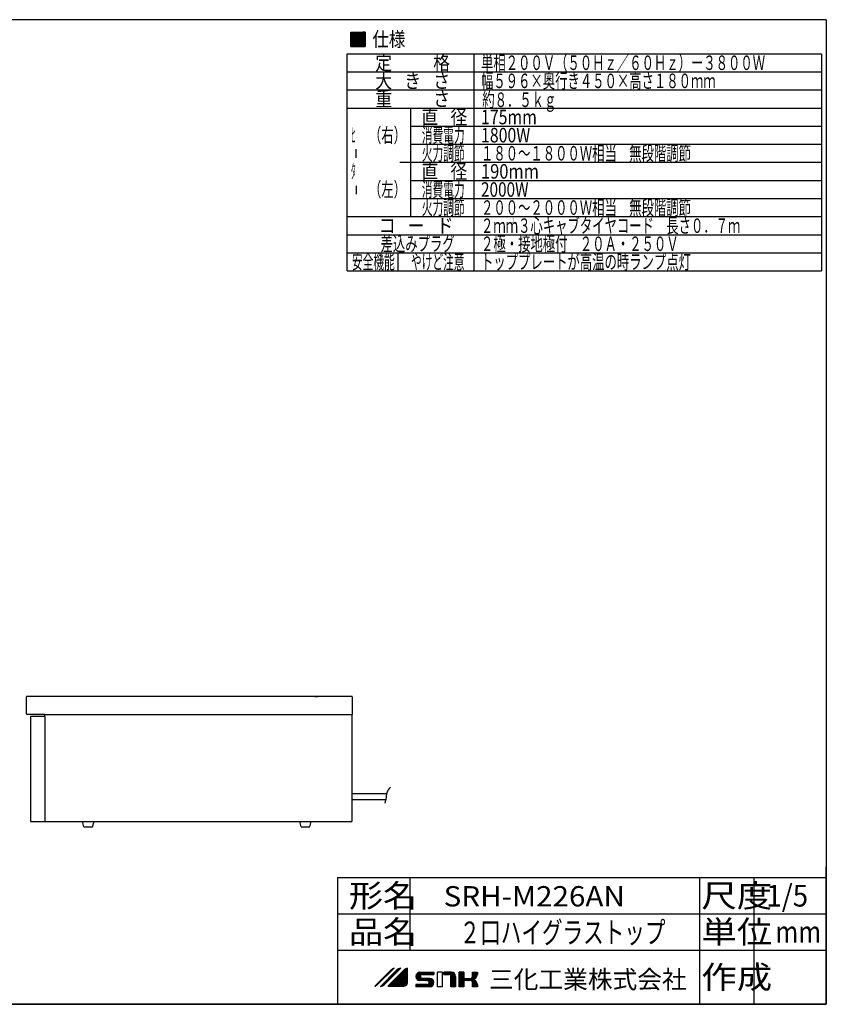
# Model space of a CAD drawing. Extents: x -933 to 1042, y -718 to 642.
# Drawn here: x -72 to 1042, y -718 to 642 of the extents above; entities that cross this region are included whole.
import ezdxf

# ---------------------------------------------------------------- set-up
doc = ezdxf.new("R2010")
doc.units = 0
doc.header["$LTSCALE"] = 32.916667
doc.header["$MEASUREMENT"] = 0
for name, color, linetype in [('001', 7, 'CONTINUOUS'), ('002', 7, 'CONTINUOUS'), ('017', 7, 'CONTINUOUS'), ('042', 7, 'CONTINUOUS'), ('050', 7, 'CONTINUOUS'), ('255', 7, 'CONTINUOUS')]:
    doc.layers.add(name, color=color, linetype=linetype)
doc.styles.get("Standard").update_dxf_attribs({"font": 'TXT', "bigfont": 'BIGFONT'})

msp = doc.modelspace()

# ---------------------------------------------------------------- linework, layer by layer
at = {"layer": '001', "color": 0}
msp.add_line((386.774414, -435.099252), (433.771301, -435.099252), dxfattribs=at)
at = {"layer": '002', "color": 0}
msp.add_line((386.774414, -427.099252), (434.660736, -427.099252), dxfattribs=at)
at = {"layer": '017', "color": 0}
for p, q in [((-62.425586, -317.065532), (-62.425586, -293.665532)), ((386.774414, -292.865532), (-61.625586, -292.865532)), ((335.874414, -292.865532), (340.074414, -292.865532)), ((387.574414, -293.665532), (387.574414, -317.865532)), ((-37.025586, -317.865532), (-61.625586, -317.865532)), ((-37.025586, -320.865532), (-37.025586, -317.865532)), ((-37.025586, -317.865532), (387.574414, -317.865532)), ((-37.025586, -320.865532), (-37.025586, -427.865532)), ((386.774414, -317.865532), (386.774414, -465.865532)), ((438.593274, -420.184966), (437.016235, -422.099252)), ((440.417877, -418.441711), (438.593274, -420.184966)), ((433.771301, -435.099252), (433.16391, -437.831002)), ((434.139404, -432.727815), (433.771301, -435.099252)), ((434.45541, -430.340269), (434.139404, -432.727815)), ((434.845215, -427.944305), (434.45541, -430.340269)), ((435.334084, -425.890962), (434.845215, -427.944305)), ((436.036135, -423.916228), (435.334084, -425.890962)), ((437.016235, -422.099252), (436.036135, -423.916228)), ((433.16391, -437.831002), (432.436188, -440.546661)), ((16.974414, -472.865532), (14.974414, -465.865532)), ((16.974414, -472.865532), (28.974414, -472.865532)), ((28.974414, -472.865532), (30.974414, -465.865532)), ((316.974414, -472.865532), (314.974414, -465.865532)), ((316.974414, -472.865532), (328.974414, -472.865532)), ((328.974414, -472.865532), (330.974414, -465.865532))]:
    msp.add_line(p, q, dxfattribs=at)
for centre, start, end in [((-61.625586, -293.665532), 90, 180), ((386.774414, -293.665532), 0, 90), ((-61.625586, -317.065532), 180, 270)]:
    msp.add_arc(centre, 0.8, start, end, dxfattribs=at)
at = {"layer": '042', "color": 0}
for p, q in [((385.340027, 604.821491), (385.340027, 624.821491)), ((385.340027, 624.821491), (405.340027, 624.821491)), ((385.340027, 604.83399), (405.327528, 624.821491)), ((385.340027, 604.975412), (405.186106, 624.821491)), ((385.340027, 605.116833), (405.044685, 624.821491)), ((385.340027, 605.258254), (404.903264, 624.821491)), ((385.340027, 605.399676), (404.761842, 624.821491)), ((385.340027, 605.541097), (404.620421, 624.821491)), ((385.340027, 605.682518), (404.479, 624.821491)), ((385.340027, 605.82394), (404.337578, 624.821491)), ((385.340027, 605.965361), (404.196157, 624.821491)), ((385.340027, 606.106782), (404.054736, 624.821491)), ((385.340027, 606.248204), (403.913314, 624.821491)), ((385.340027, 606.389625), (403.771893, 624.821491)), ((385.340027, 606.531047), (403.630472, 624.821491)), ((385.340027, 606.672468), (403.48905, 624.821491)), ((385.340027, 606.813889), (403.347629, 624.821491)), ((385.340027, 606.955311), (403.206207, 624.821491)), ((385.340027, 607.096732), (403.064786, 624.821491)), ((385.340027, 607.238153), (402.923365, 624.821491)), ((385.340027, 607.379575), (402.781943, 624.821491)), ((385.340027, 607.520996), (402.640522, 624.821491)), ((385.340027, 607.662417), (402.499101, 624.821491)), ((385.340027, 607.803839), (402.357679, 624.821491)), ((385.340027, 607.94526), (402.216258, 624.821491)), ((385.340027, 608.086681), (402.074837, 624.821491)), ((385.340027, 608.228103), (401.933415, 624.821491)), ((385.340027, 608.369524), (401.791994, 624.821491)), ((385.340027, 608.510946), (401.650573, 624.821491)), ((385.340027, 608.652367), (401.509151, 624.821491)), ((385.340027, 608.793788), (401.36773, 624.821491)), ((385.340027, 608.93521), (401.226308, 624.821491)), ((385.340027, 609.076631), (401.084887, 624.821491)), ((385.340027, 609.218052), (400.943466, 624.821491)), ((385.340027, 609.359474), (400.802044, 624.821491)), ((385.340027, 609.500895), (400.660623, 624.821491)), ((385.340027, 609.642316), (400.519202, 624.821491)), ((385.340027, 609.783738), (400.37778, 624.821491)), ((385.340027, 609.925159), (400.236359, 624.821491)), ((385.340027, 610.06658), (400.094938, 624.821491)), ((385.340027, 610.208002), (399.953516, 624.821491)), ((385.340027, 610.349423), (399.812095, 624.821491)), ((385.340027, 610.490845), (399.670674, 624.821491)), ((385.340027, 610.632266), (399.529252, 624.821491)), ((385.340027, 610.773687), (399.387831, 624.821491)), ((385.340027, 610.915109), (399.24641, 624.821491)), ((385.340027, 611.05653), (399.104988, 624.821491)), ((385.340027, 611.197951), (398.963567, 624.821491)), ((385.340027, 611.339373), (398.822145, 624.821491)), ((385.340027, 611.480794), (398.680724, 624.821491)), ((385.340027, 611.622215), (398.539303, 624.821491)), ((385.340027, 611.763637), (398.397881, 624.821491)), ((385.340027, 611.905058), (398.25646, 624.821491)), ((385.340027, 612.046479), (398.115039, 624.821491)), ((385.340027, 612.187901), (397.973617, 624.821491)), ((385.340027, 612.329322), (397.832196, 624.821491)), ((385.340027, 612.470744), (397.690775, 624.821491)), ((385.340027, 612.612165), (397.549353, 624.821491)), ((385.340027, 612.753586), (397.407932, 624.821491)), ((385.340027, 612.895008), (397.266511, 624.821491)), ((385.340027, 613.036429), (397.125089, 624.821491)), ((385.340027, 613.17785), (396.983668, 624.821491)), ((385.340027, 613.319272), (396.842246, 624.821491)), ((385.340027, 613.460693), (396.700825, 624.821491)), ((385.340027, 613.602114), (396.559404, 624.821491)), ((385.340027, 613.743536), (396.417982, 624.821491)), ((385.340027, 613.884957), (396.276561, 624.821491)), ((385.340027, 614.026378), (396.13514, 624.821491)), ((385.340027, 614.1678), (395.993718, 624.821491)), ((385.340027, 614.309221), (395.852297, 624.821491)), ((385.340027, 614.450642), (395.710876, 624.821491)), ((385.340027, 614.592064), (395.569454, 624.821491)), ((385.340027, 614.733485), (395.428033, 624.821491)), ((385.340027, 614.874907), (395.286612, 624.821491)), ((385.340027, 615.016328), (395.14519, 624.821491)), ((385.340027, 615.157749), (395.003769, 624.821491)), ((385.340027, 615.299171), (394.862347, 624.821491)), ((385.340027, 615.440592), (394.720926, 624.821491)), ((385.340027, 615.582013), (394.579505, 624.821491)), ((385.340027, 615.723435), (394.438083, 624.821491)), ((385.340027, 615.864856), (394.296662, 624.821491)), ((385.340027, 616.006277), (394.155241, 624.821491)), ((385.340027, 616.147699), (394.013819, 624.821491)), ((385.340027, 616.28912), (393.872398, 624.821491)), ((385.340027, 616.430541), (393.730977, 624.821491)), ((385.340027, 616.571963), (393.589555, 624.821491)), ((385.340027, 616.713384), (393.448134, 624.821491)), ((385.340027, 616.854806), (393.306713, 624.821491)), ((385.340027, 616.996227), (393.165291, 624.821491)), ((385.340027, 617.137648), (393.02387, 624.821491)), ((385.340027, 617.27907), (392.882448, 624.821491)), ((385.340027, 617.420491), (392.741027, 624.821491)), ((385.340027, 617.561912), (392.599606, 624.821491)), ((385.340027, 617.703334), (392.458184, 624.821491)), ((385.340027, 617.844755), (392.316763, 624.821491)), ((385.340027, 617.986176), (392.175342, 624.821491)), ((385.340027, 618.127598), (392.03392, 624.821491)), ((385.340027, 618.269019), (391.892499, 624.821491)), ((385.340027, 618.41044), (391.751078, 624.821491)), ((385.340027, 618.551862), (391.609656, 624.821491)), ((385.340027, 618.693283), (391.468235, 624.821491)), ((385.340027, 618.834705), (391.326814, 624.821491)), ((385.340027, 618.976126), (391.185392, 624.821491)), ((385.340027, 619.117547), (391.043971, 624.821491)), ((385.340027, 619.258969), (390.902549, 624.821491)), ((385.340027, 619.40039), (390.761128, 624.821491)), ((385.340027, 619.541811), (390.619707, 624.821491)), ((385.340027, 619.683233), (390.478285, 624.821491)), ((385.340027, 619.824654), (390.336864, 624.821491)), ((385.340027, 619.966075), (390.195443, 624.821491)), ((385.340027, 620.107497), (390.054021, 624.821491)), ((385.340027, 620.248918), (389.9126, 624.821491)), ((385.340027, 620.390339), (389.771179, 624.821491)), ((385.340027, 620.531761), (389.629757, 624.821491)), ((385.340027, 620.673182), (389.488336, 624.821491)), ((385.340027, 620.814604), (389.346915, 624.821491)), ((385.340027, 620.956025), (389.205493, 624.821491)), ((385.340027, 621.097446), (389.064072, 624.821491)), ((385.340027, 621.238868), (388.922651, 624.821491)), ((385.340027, 621.380289), (388.781229, 624.821491)), ((385.340027, 621.52171), (388.639808, 624.821491)), ((385.340027, 621.663132), (388.498386, 624.821491)), ((385.340027, 621.804553), (388.356965, 624.821491)), ((385.340027, 621.945974), (388.215544, 624.821491)), ((385.340027, 622.087396), (388.074122, 624.821491)), ((385.340027, 622.228817), (387.932701, 624.821491)), ((385.340027, 622.370238), (387.79128, 624.821491)), ((385.340027, 622.51166), (387.649858, 624.821491)), ((385.340027, 622.653081), (387.508437, 624.821491)), ((385.340027, 622.794503), (387.367016, 624.821491)), ((385.340027, 622.935924), (387.225594, 624.821491)), ((385.340027, 623.077345), (387.084173, 624.821491)), ((385.340027, 623.218767), (386.942752, 624.821491)), ((385.340027, 623.360188), (386.80133, 624.821491)), ((385.340027, 623.501609), (386.659909, 624.821491)), ((385.340027, 623.643031), (386.518487, 624.821491)), ((385.340027, 623.784452), (386.377066, 624.821491)), ((385.340027, 623.925873), (386.235645, 624.821491)), ((385.340027, 624.067295), (386.094223, 624.821491)), ((385.340027, 624.208716), (385.952802, 624.821491)), ((385.340027, 624.350137), (385.811381, 624.821491)), ((385.340027, 624.491559), (385.669959, 624.821491)), ((385.340027, 624.63298), (385.528538, 624.821491)), ((385.340027, 624.774401), (385.387117, 624.821491)), ((405.204426, 604.821491), (385.340027, 624.68589)), ((405.063005, 604.821491), (385.340027, 624.544469)), ((404.921583, 604.821491), (385.340027, 624.403048)), ((404.780162, 604.821491), (385.340027, 624.261626)), ((404.638741, 604.821491), (385.340027, 624.120205)), ((404.497319, 604.821491), (385.340027, 623.978784)), ((404.355898, 604.821491), (385.340027, 623.837362)), ((404.214477, 604.821491), (385.340027, 623.695941)), ((404.073055, 604.821491), (385.340027, 623.55452)), ((403.931634, 604.821491), (385.340027, 623.413098)), ((403.790212, 604.821491), (385.340027, 623.271677)), ((403.648791, 604.821491), (385.340027, 623.130255)), ((403.50737, 604.821491), (385.340027, 622.988834)), ((403.365948, 604.821491), (385.340027, 622.847413)), ((403.224527, 604.821491), (385.340027, 622.705991)), ((403.083106, 604.821491), (385.340027, 622.56457)), ((402.941684, 604.821491), (385.340027, 622.423149)), ((402.800263, 604.821491), (385.340027, 622.281727)), ((402.658842, 604.821491), (385.340027, 622.140306)), ((402.51742, 604.821491), (385.340027, 621.998885)), ((402.375999, 604.821491), (385.340027, 621.857463)), ((402.234578, 604.821491), (385.340027, 621.716042)), ((402.093156, 604.821491), (385.340027, 621.574621)), ((401.951735, 604.821491), (385.340027, 621.433199)), ((401.810313, 604.821491), (385.340027, 621.291778)), ((401.668892, 604.821491), (385.340027, 621.150356)), ((401.527471, 604.821491), (385.340027, 621.008935)), ((401.386049, 604.821491), (385.340027, 620.867514)), ((401.244628, 604.821491), (385.340027, 620.726092)), ((401.103207, 604.821491), (385.340027, 620.584671)), ((400.961785, 604.821491), (385.340027, 620.44325)), ((400.820364, 604.821491), (385.340027, 620.301828)), ((400.678943, 604.821491), (385.340027, 620.160407)), ((400.537521, 604.821491), (385.340027, 620.018986)), ((400.3961, 604.821491), (385.340027, 619.877564)), ((400.254679, 604.821491), (385.340027, 619.736143)), ((400.113257, 604.821491), (385.340027, 619.594722)), ((399.971836, 604.821491), (385.340027, 619.4533)), ((399.830414, 604.821491), (385.340027, 619.311879)), ((399.688993, 604.821491), (385.340027, 619.170458)), ((399.547572, 604.821491), (385.340027, 619.029036)), ((399.40615, 604.821491), (385.340027, 618.887615)), ((399.264729, 604.821491), (385.340027, 618.746193)), ((399.123308, 604.821491), (385.340027, 618.604772)), ((398.981886, 604.821491), (385.340027, 618.463351)), ((398.840465, 604.821491), (385.340027, 618.321929)), ((398.699044, 604.821491), (385.340027, 618.180508)), ((398.557622, 604.821491), (385.340027, 618.039087)), ((398.416201, 604.821491), (385.340027, 617.897665)), ((398.27478, 604.821491), (385.340027, 617.756244)), ((398.133358, 604.821491), (385.340027, 617.614823)), ((397.991937, 604.821491), (385.340027, 617.473401)), ((397.850515, 604.821491), (385.340027, 617.33198)), ((397.709094, 604.821491), (385.340027, 617.190559)), ((397.567673, 604.821491), (385.340027, 617.049137)), ((397.426251, 604.821491), (385.340027, 616.907716)), ((397.28483, 604.821491), (385.340027, 616.766294)), ((397.143409, 604.821491), (385.340027, 616.624873)), ((397.001987, 604.821491), (385.340027, 616.483452)), ((396.860566, 604.821491), (385.340027, 616.34203)), ((396.719145, 604.821491), (385.340027, 616.200609)), ((396.577723, 604.821491), (385.340027, 616.059188)), ((396.436302, 604.821491), (385.340027, 615.917766)), ((396.294881, 604.821491), (385.340027, 615.776345)), ((396.153459, 604.821491), (385.340027, 615.634924)), ((396.012038, 604.821491), (385.340027, 615.493502)), ((395.870617, 604.821491), (385.340027, 615.352081)), ((395.729195, 604.821491), (385.340027, 615.21066)), ((395.587774, 604.821491), (385.340027, 615.069238)), ((395.446352, 604.821491), (385.340027, 614.927817)), ((395.304931, 604.821491), (385.340027, 614.786395)), ((395.16351, 604.821491), (385.340027, 614.644974)), ((395.022088, 604.821491), (385.340027, 614.503553)), ((394.880667, 604.821491), (385.340027, 614.362131)), ((394.739246, 604.821491), (385.340027, 614.22071)), ((394.597824, 604.821491), (385.340027, 614.079289)), ((394.456403, 604.821491), (385.340027, 613.937867)), ((394.314982, 604.821491), (385.340027, 613.796446)), ((394.17356, 604.821491), (385.340027, 613.655025)), ((394.032139, 604.821491), (385.340027, 613.513603)), ((393.890718, 604.821491), (385.340027, 613.372182)), ((393.749296, 604.821491), (385.340027, 613.230761)), ((393.607875, 604.821491), (385.340027, 613.089339)), ((393.466453, 604.821491), (385.340027, 612.947918)), ((393.325032, 604.821491), (385.340027, 612.806496)), ((393.183611, 604.821491), (385.340027, 612.665075)), ((393.042189, 604.821491), (385.340027, 612.523654)), ((392.900768, 604.821491), (385.340027, 612.382232)), ((392.759347, 604.821491), (385.340027, 612.240811)), ((392.617925, 604.821491), (385.340027, 612.09939)), ((405.340027, 604.827312), (385.345847, 624.821491)), ((385.468949, 604.821491), (405.340027, 624.692569)), ((405.340027, 604.968733), (385.487269, 624.821491)), ((385.610371, 604.821491), (405.340027, 624.551148)), ((405.340027, 605.110154), (385.62869, 624.821491)), ((385.751792, 604.821491), (405.340027, 624.409726)), ((405.340027, 605.251576), (385.770111, 624.821491)), ((385.893213, 604.821491), (405.340027, 624.268305)), ((405.340027, 605.392997), (385.911533, 624.821491)), ((386.034635, 604.821491), (405.340027, 624.126883)), ((405.340027, 605.534419), (386.052954, 624.821491)), ((386.176056, 604.821491), (405.340027, 623.985462)), ((405.340027, 605.67584), (386.194376, 624.821491)), ((386.317477, 604.821491), (405.340027, 623.844041)), ((405.340027, 605.817261), (386.335797, 624.821491)), ((386.458899, 604.821491), (405.340027, 623.702619)), ((405.340027, 605.958683), (386.477218, 624.821491)), ((386.60032, 604.821491), (405.340027, 623.561198)), ((405.340027, 606.100104), (386.61864, 624.821491)), ((386.741741, 604.821491), (405.340027, 623.419777)), ((405.340027, 606.241525), (386.760061, 624.821491)), ((386.883163, 604.821491), (405.340027, 623.278355)), ((405.340027, 606.382947), (386.901482, 624.821491)), ((387.024584, 604.821491), (405.340027, 623.136934)), ((405.340027, 606.524368), (387.042904, 624.821491)), ((387.166005, 604.821491), (405.340027, 622.995513)), ((405.340027, 606.665789), (387.184325, 624.821491)), ((387.307427, 604.821491), (405.340027, 622.854091)), ((405.340027, 606.807211), (387.325746, 624.821491)), ((387.448848, 604.821491), (405.340027, 622.71267)), ((405.340027, 606.948632), (387.467168, 624.821491)), ((387.59027, 604.821491), (405.340027, 622.571249)), ((405.340027, 607.090053), (387.608589, 624.821491)), ((387.731691, 604.821491), (405.340027, 622.429827)), ((405.340027, 607.231475), (387.75001, 624.821491)), ((387.873112, 604.821491), (405.340027, 622.288406)), ((405.340027, 607.372896), (387.891432, 624.821491)), ((388.014534, 604.821491), (405.340027, 622.146985)), ((405.340027, 607.514318), (388.032853, 624.821491)), ((388.155955, 604.821491), (405.340027, 622.005563)), ((405.340027, 607.655739), (388.174274, 624.821491)), ((388.297376, 604.821491), (405.340027, 621.864142)), ((405.340027, 607.79716), (388.315696, 624.821491)), ((388.438798, 604.821491), (405.340027, 621.72272)), ((405.340027, 607.938582), (388.457117, 624.821491)), ((388.580219, 604.821491), (405.340027, 621.581299)), ((405.340027, 608.080003), (388.598539, 624.821491)), ((388.72164, 604.821491), (405.340027, 621.439878)), ((405.340027, 608.221424), (388.73996, 624.821491)), ((388.863062, 604.821491), (405.340027, 621.298456)), ((405.340027, 608.362846), (388.881381, 624.821491)), ((389.004483, 604.821491), (405.340027, 621.157035)), ((405.340027, 608.504267), (389.022803, 624.821491)), ((389.145904, 604.821491), (405.340027, 621.015614)), ((405.340027, 608.645688), (389.164224, 624.821491)), ((389.287326, 604.821491), (405.340027, 620.874192)), ((405.340027, 608.78711), (389.305645, 624.821491)), ((389.428747, 604.821491), (405.340027, 620.732771)), ((405.340027, 608.928531), (389.447067, 624.821491)), ((389.570169, 604.821491), (405.340027, 620.59135)), ((405.340027, 609.069952), (389.588488, 624.821491)), ((389.71159, 604.821491), (405.340027, 620.449928)), ((405.340027, 609.211374), (389.729909, 624.821491)), ((389.853011, 604.821491), (405.340027, 620.308507)), ((405.340027, 609.352795), (389.871331, 624.821491)), ((389.994433, 604.821491), (405.340027, 620.167086)), ((405.340027, 609.494217), (390.012752, 624.821491)), ((390.135854, 604.821491), (405.340027, 620.025664)), ((405.340027, 609.635638), (390.154173, 624.821491)), ((390.277275, 604.821491), (405.340027, 619.884243)), ((405.340027, 609.777059), (390.295595, 624.821491)), ((390.418697, 604.821491), (405.340027, 619.742821)), ((405.340027, 609.918481), (390.437016, 624.821491)), ((390.560118, 604.821491), (405.340027, 619.6014)), ((405.340027, 610.059902), (390.578438, 624.821491)), ((390.701539, 604.821491), (405.340027, 619.459979)), ((405.340027, 610.201323), (390.719859, 624.821491)), ((390.842961, 604.821491), (405.340027, 619.318557)), ((405.340027, 610.342745), (390.86128, 624.821491)), ((390.984382, 604.821491), (405.340027, 619.177136)), ((405.340027, 610.484166), (391.002702, 624.821491)), ((391.125803, 604.821491), (405.340027, 619.035715)), ((405.340027, 610.625587), (391.144123, 624.821491)), ((391.267225, 604.821491), (405.340027, 618.894293)), ((405.340027, 610.767009), (391.285544, 624.821491)), ((391.408646, 604.821491), (405.340027, 618.752872)), ((405.340027, 610.90843), (391.426966, 624.821491)), ((391.550068, 604.821491), (405.340027, 618.611451)), ((405.340027, 611.049851), (391.568387, 624.821491)), ((391.691489, 604.821491), (405.340027, 618.470029)), ((405.340027, 611.191273), (391.709808, 624.821491)), ((391.83291, 604.821491), (405.340027, 618.328608)), ((405.340027, 611.332694), (391.85123, 624.821491)), ((391.974332, 604.821491), (405.340027, 618.187187)), ((405.340027, 611.474116), (391.992651, 624.821491)), ((392.115753, 604.821491), (405.340027, 618.045765)), ((405.340027, 611.615537), (392.134072, 624.821491)), ((392.257174, 604.821491), (405.340027, 617.904344)), ((405.340027, 611.756958), (392.275494, 624.821491)), ((392.398596, 604.821491), (405.340027, 617.762922)), ((405.340027, 611.89838), (392.416915, 624.821491)), ((392.540017, 604.821491), (405.340027, 617.621501)), ((405.340027, 612.039801), (392.558337, 624.821491)), ((392.681438, 604.821491), (405.340027, 617.48008)), ((405.340027, 612.181222), (392.699758, 624.821491)), ((392.82286, 604.821491), (405.340027, 617.338658)), ((405.340027, 612.322644), (392.841179, 624.821491)), ((392.964281, 604.821491), (405.340027, 617.197237)), ((405.340027, 612.464065), (392.982601, 624.821491)), ((393.105702, 604.821491), (405.340027, 617.055816)), ((405.340027, 612.605486), (393.124022, 624.821491)), ((393.247124, 604.821491), (405.340027, 616.914394)), ((405.340027, 612.746908), (393.265443, 624.821491)), ((393.388545, 604.821491), (405.340027, 616.772973)), ((405.340027, 612.888329), (393.406865, 624.821491)), ((393.529966, 604.821491), (405.340027, 616.631552)), ((405.340027, 613.02975), (393.548286, 624.821491)), ((393.671388, 604.821491), (405.340027, 616.49013)), ((405.340027, 613.171172), (393.689707, 624.821491)), ((393.812809, 604.821491), (405.340027, 616.348709)), ((405.340027, 613.312593), (393.831129, 624.821491)), ((393.954231, 604.821491), (405.340027, 616.207288)), ((405.340027, 613.454014), (393.97255, 624.821491)), ((394.095652, 604.821491), (405.340027, 616.065866)), ((405.340027, 613.595436), (394.113971, 624.821491)), ((394.237073, 604.821491), (405.340027, 615.924445)), ((405.340027, 613.736857), (394.255393, 624.821491)), ((394.378495, 604.821491), (405.340027, 615.783023)), ((405.340027, 613.878279), (394.396814, 624.821491)), ((394.519916, 604.821491), (405.340027, 615.641602)), ((405.340027, 614.0197), (394.538236, 624.821491)), ((394.661337, 604.821491), (405.340027, 615.500181)), ((405.340027, 614.161121), (394.679657, 624.821491)), ((394.802759, 604.821491), (405.340027, 615.358759)), ((405.340027, 614.302543), (394.821078, 624.821491)), ((394.94418, 604.821491), (405.340027, 615.217338)), ((405.340027, 614.443964), (394.9625, 624.821491)), ((395.085601, 604.821491), (405.340027, 615.075917)), ((405.340027, 614.585385), (395.103921, 624.821491)), ((395.227023, 604.821491), (405.340027, 614.934495)), ((405.340027, 614.726807), (395.245342, 624.821491)), ((395.368444, 604.821491), (405.340027, 614.793074)), ((405.340027, 614.868228), (395.386764, 624.821491)), ((395.509865, 604.821491), (405.340027, 614.651653)), ((405.340027, 615.009649), (395.528185, 624.821491)), ((395.651287, 604.821491), (405.340027, 614.510231)), ((405.340027, 615.151071), (395.669606, 624.821491)), ((395.792708, 604.821491), (405.340027, 614.36881)), ((405.340027, 615.292492), (395.811028, 624.821491)), ((395.93413, 604.821491), (405.340027, 614.227389)), ((405.340027, 615.433913), (395.952449, 624.821491)), ((396.075551, 604.821491), (405.340027, 614.085967)), ((405.340027, 615.575335), (396.09387, 624.821491)), ((396.216972, 604.821491), (405.340027, 613.944546)), ((405.340027, 615.716756), (396.235292, 624.821491)), ((396.358394, 604.821491), (405.340027, 613.803124)), ((405.340027, 615.858178), (396.376713, 624.821491)), ((396.499815, 604.821491), (405.340027, 613.661703)), ((405.340027, 615.999599), (396.518135, 624.821491)), ((396.641236, 604.821491), (405.340027, 613.520282)), ((405.340027, 616.14102), (396.659556, 624.821491)), ((396.782658, 604.821491), (405.340027, 613.37886)), ((405.340027, 616.282442), (396.800977, 624.821491)), ((396.924079, 604.821491), (405.340027, 613.237439)), ((405.340027, 616.423863), (396.942399, 624.821491)), ((397.0655, 604.821491), (405.340027, 613.096018)), ((405.340027, 616.565284), (397.08382, 624.821491)), ((397.206922, 604.821491), (405.340027, 612.954596)), ((405.340027, 616.706706), (397.225241, 624.821491)), ((397.348343, 604.821491), (405.340027, 612.813175)), ((405.340027, 616.848127), (397.366663, 624.821491)), ((397.489764, 604.821491), (405.340027, 612.671754)), ((405.340027, 616.989548), (397.508084, 624.821491)), ((397.631186, 604.821491), (405.340027, 612.530332)), ((405.340027, 617.13097), (397.649505, 624.821491)), ((397.772607, 604.821491), (405.340027, 612.388911)), ((405.340027, 617.272391), (397.790927, 624.821491)), ((397.914029, 604.821491), (405.340027, 612.24749)), ((405.340027, 617.413812), (397.932348, 624.821491)), ((398.05545, 604.821491), (405.340027, 612.106068)), ((405.340027, 617.555234), (398.073769, 624.821491)), ((405.340027, 617.696655), (398.215191, 624.821491)), ((405.340027, 617.838077), (398.356612, 624.821491)), ((405.340027, 617.979498), (398.498034, 624.821491)), ((405.340027, 618.120919), (398.639455, 624.821491)), ((405.340027, 618.262341), (398.780876, 624.821491)), ((405.340027, 618.403762), (398.922298, 624.821491)), ((405.340027, 618.545183), (399.063719, 624.821491)), ((405.340027, 618.686605), (399.20514, 624.821491)), ((405.340027, 618.828026), (399.346562, 624.821491)), ((405.340027, 618.969447), (399.487983, 624.821491)), ((405.340027, 619.110869), (399.629404, 624.821491)), ((405.340027, 619.25229), (399.770826, 624.821491)), ((405.340027, 619.393711), (399.912247, 624.821491)), ((405.340027, 619.535133), (400.053668, 624.821491)), ((405.340027, 619.676554), (400.19509, 624.821491)), ((405.340027, 619.817976), (400.336511, 624.821491)), ((405.340027, 619.959397), (400.477932, 624.821491)), ((405.340027, 620.100818), (400.619354, 624.821491)), ((405.340027, 620.24224), (400.760775, 624.821491)), ((405.340027, 620.383661), (400.902197, 624.821491)), ((405.340027, 620.525082), (401.043618, 624.821491)), ((405.340027, 620.666504), (401.185039, 624.821491)), ((405.340027, 620.807925), (401.326461, 624.821491)), ((405.340027, 620.949346), (401.467882, 624.821491)), ((405.340027, 621.090768), (401.609303, 624.821491)), ((405.340027, 621.232189), (401.750725, 624.821491)), ((405.340027, 621.37361), (401.892146, 624.821491)), ((405.340027, 621.515032), (402.033567, 624.821491)), ((405.340027, 621.656453), (402.174989, 624.821491)), ((405.340027, 621.797875), (402.31641, 624.821491)), ((405.340027, 621.939296), (402.457831, 624.821491)), ((405.340027, 622.080717), (402.599253, 624.821491)), ((405.340027, 622.222139), (402.740674, 624.821491)), ((405.340027, 622.36356), (402.882096, 624.821491)), ((405.340027, 622.504981), (403.023517, 624.821491)), ((405.340027, 622.646403), (403.164938, 624.821491)), ((405.340027, 622.787824), (403.30636, 624.821491)), ((405.340027, 622.929245), (403.447781, 624.821491)), ((405.340027, 623.070667), (403.589202, 624.821491)), ((405.340027, 623.212088), (403.730624, 624.821491)), ((405.340027, 623.353509), (403.872045, 624.821491)), ((405.340027, 623.494931), (404.013466, 624.821491)), ((405.340027, 623.636352), (404.154888, 624.821491)), ((405.340027, 623.777773), (404.296309, 624.821491)), ((405.340027, 623.919195), (404.43773, 624.821491)), ((405.340027, 624.060616), (404.579152, 624.821491)), ((405.340027, 624.202038), (404.720573, 624.821491)), ((405.340027, 624.343459), (404.861995, 624.821491)), ((405.340027, 624.48488), (405.003416, 624.821491)), ((405.340027, 624.626302), (405.144837, 624.821491)), ((405.340027, 624.767723), (405.286259, 624.821491)), ((405.340027, 624.821491), (405.340027, 604.821491)), ((392.476504, 604.821491), (385.340027, 611.957968)), ((392.335083, 604.821491), (385.340027, 611.816547)), ((392.193661, 604.821491), (385.340027, 611.675126)), ((392.05224, 604.821491), (385.340027, 611.533704)), ((391.910819, 604.821491), (385.340027, 611.392283)), ((391.769397, 604.821491), (385.340027, 611.250862)), ((391.627976, 604.821491), (385.340027, 611.10944)), ((391.486554, 604.821491), (385.340027, 610.968019)), ((391.345133, 604.821491), (385.340027, 610.826597)), ((391.203712, 604.821491), (385.340027, 610.685176)), ((391.06229, 604.821491), (385.340027, 610.543755)), ((390.920869, 604.821491), (385.340027, 610.402333)), ((390.779448, 604.821491), (385.340027, 610.260912)), ((390.638026, 604.821491), (385.340027, 610.119491)), ((390.496605, 604.821491), (385.340027, 609.978069)), ((390.355184, 604.821491), (385.340027, 609.836648)), ((390.213762, 604.821491), (385.340027, 609.695227)), ((390.072341, 604.821491), (385.340027, 609.553805)), ((389.93092, 604.821491), (385.340027, 609.412384)), ((389.789498, 604.821491), (385.340027, 609.270963)), ((389.648077, 604.821491), (385.340027, 609.129541)), ((389.506655, 604.821491), (385.340027, 608.98812)), ((389.365234, 604.821491), (385.340027, 608.846699)), ((389.223813, 604.821491), (385.340027, 608.705277)), ((389.082391, 604.821491), (385.340027, 608.563856)), ((388.94097, 604.821491), (385.340027, 608.422434)), ((388.799549, 604.821491), (385.340027, 608.281013)), ((388.658127, 604.821491), (385.340027, 608.139592)), ((388.516706, 604.821491), (385.340027, 607.99817)), ((388.375285, 604.821491), (385.340027, 607.856749)), ((388.233863, 604.821491), (385.340027, 607.715328)), ((388.092442, 604.821491), (385.340027, 607.573906)), ((387.951021, 604.821491), (385.340027, 607.432485)), ((387.809599, 604.821491), (385.340027, 607.291064)), ((387.668178, 604.821491), (385.340027, 607.149642)), ((387.526756, 604.821491), (385.340027, 607.008221)), ((387.385335, 604.821491), (385.340027, 606.8668)), ((387.243914, 604.821491), (385.340027, 606.725378)), ((387.102492, 604.821491), (385.340027, 606.583957)), ((386.961071, 604.821491), (385.340027, 606.442535)), ((386.81965, 604.821491), (385.340027, 606.301114)), ((386.678228, 604.821491), (385.340027, 606.159693)), ((386.536807, 604.821491), (385.340027, 606.018271)), ((386.395386, 604.821491), (385.340027, 605.87685)), ((386.253964, 604.821491), (385.340027, 605.735429)), ((386.112543, 604.821491), (385.340027, 605.594007)), ((385.971122, 604.821491), (385.340027, 605.452586)), ((385.8297, 604.821491), (385.340027, 605.311165)), ((385.688279, 604.821491), (385.340027, 605.169743)), ((385.546857, 604.821491), (385.340027, 605.028322)), ((385.405436, 604.821491), (385.340027, 604.886901)), ((385.340027, 604.821491), (405.340027, 604.821491)), ((398.196871, 604.821491), (405.340027, 611.964647)), ((398.338293, 604.821491), (405.340027, 611.823225)), ((398.479714, 604.821491), (405.340027, 611.681804)), ((398.621135, 604.821491), (405.340027, 611.540383)), ((398.762557, 604.821491), (405.340027, 611.398961)), ((398.903978, 604.821491), (405.340027, 611.25754)), ((399.045399, 604.821491), (405.340027, 611.116119)), ((399.186821, 604.821491), (405.340027, 610.974697)), ((399.328242, 604.821491), (405.340027, 610.833276)), ((399.469663, 604.821491), (405.340027, 610.691855)), ((399.611085, 604.821491), (405.340027, 610.550433)), ((399.752506, 604.821491), (405.340027, 610.409012)), ((399.893928, 604.821491), (405.340027, 610.267591)), ((400.035349, 604.821491), (405.340027, 610.126169)), ((400.17677, 604.821491), (405.340027, 609.984748)), ((400.318192, 604.821491), (405.340027, 609.843327)), ((400.459613, 604.821491), (405.340027, 609.701905)), ((400.601034, 604.821491), (405.340027, 609.560484)), ((400.742456, 604.821491), (405.340027, 609.419062)), ((400.883877, 604.821491), (405.340027, 609.277641)), ((401.025298, 604.821491), (405.340027, 609.13622)), ((401.16672, 604.821491), (405.340027, 608.994798)), ((401.308141, 604.821491), (405.340027, 608.853377)), ((401.449562, 604.821491), (405.340027, 608.711956)), ((401.590984, 604.821491), (405.340027, 608.570534)), ((401.732405, 604.821491), (405.340027, 608.429113)), ((401.873827, 604.821491), (405.340027, 608.287692)), ((402.015248, 604.821491), (405.340027, 608.14627)), ((402.156669, 604.821491), (405.340027, 608.004849)), ((402.298091, 604.821491), (405.340027, 607.863428)), ((402.439512, 604.821491), (405.340027, 607.722006)), ((402.580933, 604.821491), (405.340027, 607.580585)), ((402.722355, 604.821491), (405.340027, 607.439163)), ((402.863776, 604.821491), (405.340027, 607.297742)), ((403.005197, 604.821491), (405.340027, 607.156321)), ((403.146619, 604.821491), (405.340027, 607.014899)), ((403.28804, 604.821491), (405.340027, 606.873478)), ((403.429461, 604.821491), (405.340027, 606.732057)), ((403.570883, 604.821491), (405.340027, 606.590635)), ((403.712304, 604.821491), (405.340027, 606.449214)), ((403.853725, 604.821491), (405.340027, 606.307793)), ((403.995147, 604.821491), (405.340027, 606.166371)), ((404.136568, 604.821491), (405.340027, 606.02495)), ((404.27799, 604.821491), (405.340027, 605.883529)), ((404.419411, 604.821491), (405.340027, 605.742107)), ((404.560832, 604.821491), (405.340027, 605.600686)), ((404.702254, 604.821491), (405.340027, 605.459264)), ((404.843675, 604.821491), (405.340027, 605.317843)), ((404.985096, 604.821491), (405.340027, 605.176422)), ((405.126518, 604.821491), (405.340027, 605.035)), ((405.267939, 604.821491), (405.340027, 604.893579)), ((380.340027, 594.821491), (1035.340027, 594.821491)), ((380.340027, 294.821491), (380.340027, 594.821491)), ((555.340027, 594.821491), (555.340027, 444.821491)), ((1035.340027, 594.821491), (1035.340027, 294.821491)), ((380.340027, 569.821491), (1035.340027, 569.821491)), ((380.340027, 544.821491), (1035.340027, 544.821491)), ((380.340027, 519.821491), (1035.340027, 519.821491)), ((467.840027, 519.821491), (467.840027, 444.821491)), ((467.840027, 494.821491), (1035.340027, 494.821491)), ((392.840027, 450.914948), (392.840027, 462.823517)), ((467.840027, 469.821491), (1035.340027, 469.821491)), ((453.049286, 444.821491), (1035.340027, 444.821491)), ((467.840027, 444.821491), (467.840027, 369.821491)), ((555.340027, 444.821491), (555.340027, 294.821491)), ((555.340027, 444.821491), (555.340027, 294.821491)), ((392.840027, 412.42215), (392.840027, 401.042358)), ((467.840027, 419.821491), (1035.340027, 419.821491)), ((467.840027, 394.821491), (1035.340027, 394.821491)), ((380.340027, 369.821491), (1035.340027, 369.821491)), ((380.340027, 369.821491), (1035.340027, 369.821491)), ((380.340027, 369.821491), (1035.340027, 369.821491)), ((380.340027, 344.821491), (1035.340027, 344.821491)), ((380.340027, 319.821491), (1035.340027, 319.821491)), ((450.340027, 319.821491), (450.340027, 294.821491)), ((380.340027, 294.821491), (1035.340027, 294.821491))]:
    msp.add_line(p, q, dxfattribs=at)
at = {"layer": '050', "color": 0}
for p, q in [((-37.025586, -320.865532), (-57.025586, -320.865532)), ((-57.025586, -320.865532), (-57.025586, -465.865532)), ((-37.025586, -427.865532), (-37.025586, -465.865532)), ((-57.025586, -465.865532), (386.774414, -465.865532))]:
    msp.add_line(p, q, dxfattribs=at)
at = {"layer": '255', "color": 0}
for p, q in [((1042.123062, 641.823708), (-932.876938, 641.823708)), ((1042.123062, 641.823708), (1042.123062, -718.176292)), ((1042.123062, -718.176292), (1042.123062, -528.176292)), ((367.123062, -543.176292), (1042.123062, -543.176292)), ((367.123062, -543.176292), (367.123062, -718.176292)), ((467.123062, -543.176292), (467.123062, -643.176292)), ((867.123062, -543.176292), (867.123062, -718.176292)), ((942.123062, -543.176292), (942.123062, -718.176292)), ((367.994342, -593.176292), (1042.123062, -593.176292)), ((366.573902, -643.176292), (1042.123062, -643.176292)), ((441.419957, -670.624167), (418.849142, -693.194982)), ((422.508142, -690.950197), (445.213102, -668.245237)), ((448.798637, -671.124167), (426.328327, -693.594477)), ((429.717107, -691.619912), (452.234052, -669.102967)), ((431.985182, -690.766052), (454.556247, -668.194982)), ((458.798887, -671.123917), (436.727822, -693.194982)), ((438.294847, -693.194982), (462.817622, -668.672207)), ((440.416167, -693.194982), (463.849142, -669.762007)), ((442.537487, -693.194982), (463.849142, -671.883327)), ((444.658807, -693.194982), (463.849142, -674.004647)), ((446.780127, -693.194982), (463.849142, -676.125967)), ((448.901447, -693.194982), (463.849142, -678.247292)), ((463.849142, -688.194982), (463.849142, -668.401297)), ((475.234282, -679.510382), (480.864312, -673.880352)), ((475.354452, -680.804427), (482.279752, -673.879127)), ((475.532397, -677.798052), (479.151982, -674.178472)), ((475.692272, -681.880817), (483.693962, -673.879127)), ((476.186747, -682.800557), (485.108177, -673.879127)), ((476.813222, -683.588292), (482.045492, -678.356027)), ((480.983057, -673.879127), (500.233057, -673.879127)), ((483.209952, -677.191562), (486.522392, -673.879127)), ((484.483057, -676.879127), (500.233057, -676.879127)), ((484.936602, -676.879127), (487.936602, -673.879127)), ((486.350817, -676.879127), (489.350817, -673.879127)), ((487.765032, -676.879127), (490.765032, -673.879127)), ((489.179247, -676.879127), (492.179247, -673.879127)), ((490.593457, -676.879127), (493.593457, -673.879127)), ((492.007672, -676.879127), (495.007672, -673.879127)), ((493.421887, -676.879127), (496.421887, -673.879127)), ((494.836097, -676.879127), (497.836097, -673.879127)), ((496.250312, -676.879127), (499.250312, -673.879127)), ((497.664527, -676.879127), (500.233057, -674.310597)), ((499.078742, -676.879127), (500.233057, -675.724812)), ((500.233057, -673.879127), (500.233057, -676.879127)), ((511.733057, -673.879127), (505.233057, -673.879127)), ((505.233057, -693.879127), (505.233057, -673.879127)), ((511.733057, -673.879127), (511.733057, -693.879127)), ((513.983057, -676.879127), (513.983057, -673.879127)), ((524.483057, -673.879127), (513.983057, -673.879127)), ((513.983057, -676.116947), (516.220877, -673.879127)), ((513.983057, -674.702732), (514.806662, -673.879127)), ((513.983057, -676.879127), (520.983057, -676.879127)), ((514.635087, -676.879127), (517.635087, -673.879127)), ((516.049302, -676.879127), (519.049302, -673.879127)), ((517.463517, -676.879127), (520.463517, -673.879127)), ((518.877732, -676.879127), (521.877732, -673.879127)), ((520.291942, -676.879127), (523.291942, -673.879127)), ((521.629177, -676.956107), (524.701987, -673.883297)), ((522.596972, -677.402522), (525.934232, -674.065262)), ((523.286617, -678.127092), (526.969287, -674.444422)), ((523.689012, -679.138917), (527.855762, -674.972162)), ((523.733057, -680.509082), (528.613377, -675.628762)), ((523.733057, -681.923297), (529.247022, -676.409327)), ((523.733057, -683.337512), (529.749492, -677.321072)), ((523.733057, -684.751722), (530.097377, -678.387402)), ((523.733057, -693.879127), (523.733057, -679.629127)), ((523.733057, -686.165937), (530.233057, -679.665937)), ((530.233057, -679.629127), (530.233057, -693.879127)), ((535.233057, -693.879127), (535.233057, -673.879127)), ((541.733057, -673.879127), (535.233057, -673.879127)), ((535.233057, -680.322792), (541.676722, -673.879127)), ((535.233057, -678.908577), (540.262507, -673.879127)), ((535.233057, -677.494367), (538.848292, -673.879127)), ((535.233057, -676.080152), (537.434077, -673.879127)), ((535.233057, -674.665937), (536.019867, -673.879127)), ((535.233057, -681.737007), (541.733057, -675.237007)), ((535.233057, -683.151217), (541.733057, -676.651217)), ((535.233057, -684.565432), (541.733057, -678.065432)), ((535.233057, -685.979647), (541.733057, -679.479647)), ((541.733057, -673.879127), (541.733057, -682.379127)), ((549.975712, -685.379127), (560.233057, -675.121782)), ((552.891597, -683.877452), (560.231377, -676.537672)), ((553.141127, -680.799497), (560.061497, -673.879127)), ((553.668977, -678.857432), (558.647282, -673.879127)), ((553.733057, -673.879127), (560.233057, -673.879127)), ((553.733057, -677.879127), (553.733057, -673.879127)), ((553.733057, -677.379142), (557.233067, -673.879127)), ((553.733057, -675.964927), (555.818857, -673.879127)), ((553.733057, -674.550712), (554.404642, -673.879127)), ((554.520167, -683.663097), (560.017027, -678.166237)), ((560.233057, -673.879127), (560.233057, -676.379127)), ((436.727822, -693.194982), (458.849142, -693.194982)), ((451.022767, -693.194982), (463.849142, -680.368612)), ((453.144087, -693.194982), (463.849142, -682.489932)), ((455.265412, -693.194982), (463.849142, -684.611252)), ((457.386732, -693.194982), (463.849142, -686.732572)), ((459.558647, -693.144387), (463.798547, -688.904487)), ((490.983057, -690.879127), (475.233057, -690.879127)), ((475.233057, -690.879127), (475.233057, -693.879127)), ((475.233057, -693.653742), (478.007672, -690.879127)), ((475.233057, -692.239532), (476.593457, -690.879127)), ((476.421887, -693.879127), (479.421887, -690.879127)), ((477.563747, -684.251987), (481.765487, -680.050242)), ((477.836097, -693.879127), (480.836097, -690.879127)), ((478.442512, -684.787432), (482.148087, -681.081857)), ((479.250312, -693.879127), (482.250312, -690.879127)), ((479.468172, -685.175987), (482.822777, -681.821382)), ((480.664527, -693.879127), (483.664527, -690.879127)), ((480.686877, -685.371492), (483.772602, -682.285772)), ((490.983057, -685.379127), (480.983057, -685.379127)), ((482.078742, -693.879127), (485.078742, -690.879127)), ((482.093457, -685.379127), (485.093457, -682.379127)), ((483.492952, -693.879127), (486.492952, -690.879127)), ((483.507672, -685.379127), (486.507672, -682.379127)), ((494.483057, -682.379127), (484.483057, -682.379127)), ((484.907167, -693.879127), (487.907167, -690.879127)), ((484.921887, -685.379127), (487.921887, -682.379127)), ((486.321382, -693.879127), (489.321382, -690.879127)), ((486.336097, -685.379127), (489.336097, -682.379127)), ((487.735592, -693.879127), (490.735592, -690.879127)), ((487.750312, -685.379127), (490.750312, -682.379127)), ((489.149807, -693.879127), (498.751952, -684.276982)), ((489.164527, -685.379127), (492.164527, -682.379127)), ((490.564022, -693.879127), (499.359997, -685.083152)), ((490.578742, -685.379127), (493.578742, -682.379127)), ((491.852047, -685.520037), (494.972117, -682.399962)), ((491.978237, -693.879127), (499.833707, -686.023652)), ((492.757817, -686.028477), (496.157852, -682.628442)), ((493.392447, -693.879127), (500.144982, -687.126592)), ((493.394072, -686.806437), (497.160157, -683.040352)), ((493.722807, -687.891917), (498.019487, -683.595237)), ((494.816327, -693.869462), (500.223387, -688.462402)), ((496.641282, -693.458717), (499.812647, -690.287357)), ((523.733057, -687.580152), (530.233057, -681.080152)), ((523.733057, -688.994367), (530.233057, -682.494367)), ((523.733057, -690.408577), (530.233057, -683.908577)), ((523.733057, -691.822792), (530.233057, -685.322792)), ((523.733057, -693.237007), (530.233057, -686.737007)), ((524.505147, -693.879127), (530.233057, -688.151217)), ((525.919362, -693.879127), (530.233057, -689.565432)), ((527.333572, -693.879127), (530.233057, -690.979647)), ((528.747787, -693.879127), (530.233057, -692.393862)), ((535.233057, -687.393862), (541.733057, -680.893862)), ((535.233057, -688.808072), (541.733057, -682.308072)), ((535.233057, -691.636502), (544.490427, -682.379127)), ((535.233057, -690.222287), (543.076217, -682.379127)), ((535.233057, -693.050712), (541.733057, -686.550712)), ((535.818857, -693.879127), (541.733057, -687.964927)), ((537.233067, -693.879127), (541.733057, -689.379142)), ((538.647282, -693.879127), (541.733057, -690.793357)), ((540.061497, -693.879127), (541.733057, -692.207567)), ((541.733057, -682.379127), (552.233057, -682.379127)), ((541.733057, -685.379127), (541.733057, -693.879127)), ((552.233057, -685.379127), (541.733057, -685.379127)), ((542.904642, -685.379127), (545.904642, -682.379127)), ((544.318857, -685.379127), (547.318857, -682.379127)), ((545.733067, -685.379127), (548.733067, -682.379127)), ((547.147282, -685.379127), (550.147282, -682.379127)), ((548.561497, -685.379127), (551.561497, -682.379127)), ((551.389922, -685.379127), (552.888317, -683.880732)), ((552.469812, -685.713452), (554.165977, -684.017282)), ((552.984512, -686.612967), (555.274592, -684.322882)), ((553.386392, -687.625297), (556.254472, -684.757222)), ((553.651282, -688.774622), (557.125767, -685.300137)), ((553.733057, -690.107062), (557.898577, -685.941537)), ((553.733057, -691.521277), (558.576592, -686.677737)), ((553.733057, -692.935492), (559.158202, -687.510342)), ((553.733057, -693.879127), (553.733057, -689.879127)), ((554.203632, -693.879127), (559.636027, -688.446732)), ((555.617847, -693.879127), (559.994477, -689.502497)), ((557.032057, -693.879127), (560.202987, -690.708202)), ((557.175922, -682.421552), (558.775482, -680.821997)), ((558.446272, -693.879127), (560.233057, -692.092342)), ((559.860487, -693.879127), (560.233057, -693.506557)), ((560.233057, -691.379127), (560.233057, -693.879127)), ((494.483057, -693.879127), (475.233057, -693.879127)), ((511.733057, -693.879127), (505.233057, -693.879127)), ((530.233057, -693.879127), (523.733057, -693.879127)), ((530.162002, -693.879127), (530.233057, -693.808072)), ((541.733057, -693.879127), (535.233057, -693.879127)), ((541.475712, -693.879127), (541.733057, -693.621782)), ((560.233057, -693.879127), (553.733057, -693.879127)), ((1042.123062, -718.176292), (-932.876938, -718.176292)), ((-317.876938, -718.176292), (1042.123062, -718.176292))]:
    msp.add_line(p, q, dxfattribs=at)
for centre, radius, start, end in [((448.491027, -677.695232), 10, 109.158067, 135), ((455.869707, -678.195232), 10, 98.130102, 135), ((465.869957, -678.194982), 10, 101.389514, 135), ((480.983057, -679.629127), 5.75, 90, 270), ((484.483057, -679.629127), 2.75, 90, 270), ((520.983057, -679.629127), 2.75, 0, 90), ((524.483057, -679.629127), 5.75, 0, 90), ((546.233057, -677.879127), 7.5, 323.130102, 0), ((552.733057, -676.379127), 7.5, 270, 0), ((415.437077, -683.879127), 10, 289.158067, 315), ((424.914112, -683.694982), 10, 278.130102, 315), ((458.849142, -688.194982), 5, 270, 0), ((490.983057, -688.129127), 2.75, 270, 90), ((494.483057, -688.129127), 5.75, 270, 90), ((546.233057, -689.879127), 7.5, 0, 36.869898), ((552.733057, -691.379127), 7.5, 0, 90)]:
    msp.add_arc(centre, radius, start, end, dxfattribs=at)

# ---------------------------------------------------------------- texts
at = {"layer": '001', "color": 0, "width": 0.625}
msp.add_text('約８．５ｋｇ', height=20, dxfattribs=at).set_placement((567.098999, 521.207581))
at = {"layer": '002', "color": 0, "width": 0.516129}
msp.add_text('2', height=6.2, dxfattribs=at).set_placement((608.539886, 361.313749))
at = {"layer": '042', "color": 0}
for s, width, p in [('仕様', 0.833333, (415.340027, 604.821491)), ('定', 0.85, (419.340027, 572.321491)), ('格', 0.85, (499.340027, 572.321491)), ('単相２００Ｖ（５０Ｈｚ／６０Ｈｚ）ー３８００Ｗ', 0.625, (565.340027, 572.321491)), ('大', 0.85, (419.340027, 547.321491)), ('き', 0.85, (459.340027, 547.321491)), ('さ', 0.85, (499.340027, 547.321491)), ('幅５９６×奥行き４５０×高さ１８０ｍｍ', 0.625, (565.340027, 547.321491)), ('重', 0.85, (419.340027, 522.321491)), ('さ', 0.85, (499.340027, 522.321491)), ('直', 0.85, (483.090027, 497.321491)), ('径', 0.85, (523.090027, 497.321491)), ('175mm', 0.803571, (565.340027, 497.321491)), ('ヒ', 0.2625, (385.340027, 472.321491)), ('（右）', 0.625, (410.590027, 472.321491)), ('消費電力', 0.541667, (483.590027, 472.321491)), ('1800W', 0.803572, (565.340027, 472.321491)), ('火力調節', 0.541667, (483.590027, 447.321491)), ('１８０～１８００Ｗ相当\u3000無段階調節', 0.625, (565.340027, 447.321491)), ('タ ', 0.2625, (385.340027, 422.321491)), ('直', 0.85, (483.090027, 422.321491)), ('径', 0.85, (523.090027, 422.321491)), ('190mm', 0.833333, (565.340027, 422.321491)), ('（左）', 0.625, (410.590027, 397.321491)), ('消費電力', 0.541667, (483.590027, 397.321491)), ('2000W', 0.775862, (565.340027, 397.321491)), ('火力調節', 0.541667, (483.590027, 372.321491)), ('２００～２０００Ｗ相当\u3000無段階調節', 0.625, (565.340027, 372.321491)), ('ド', 0.85, (504.090027, 347.321491)), ('２ｍｍ３心キャブタイヤコード\u3000長さ０．７ｍ', 0.625, (565.340027, 347.321491)), ('コ', 0.85, (424.090027, 347.321491)), ('ー', 0.85, (464.090027, 347.321491)), ('差込みプラグ', 0.625, (426.590027, 322.321491)), ('２極・接地極付\u3000２０Ａ・２５０Ｖ', 0.625, (565.340027, 322.321491)), ('安全機能', 0.541667, (387.064667, 297.674763)), ('やけど注意', 0.541667, (468.590027, 297.321491)), ('トッププレートが高温の時ランプ点灯', 0.625, (565.340027, 297.321491))]:
    msp.add_text(s, height=20, dxfattribs=dict(at, width=width)).set_placement(p)
at = {"layer": '255', "color": 0}
for s, height, width, p in [('形名', 31.5, 1.097884, (382.873062, -583.926292)), ('SRH-M226AN', 28, 1.071429, (513.695213, -582.957221)), ('尺度', 31.5, 1.137566, (869.623062, -583.926292)), ('1/5', 30, 0.9375, (959.373062, -583.176292)), ('品名', 31.5, 1.097884, (382.873062, -633.926292)), ('単位', 31.5, 1.137566, (869.623062, -633.926292)), ('２口ハイグラストップ', 30, 0.694444, (535.780838, -633.876762)), ('mm', 30, 0.833333, (971.873062, -633.176292)), ('作成', 31.5, 1.137566, (869.623062, -696.426292))]:
    msp.add_text(s, height=height, dxfattribs=dict(at, width=width)).set_placement(p)
msp.add_text('三化工業株式会社', height=25, dxfattribs=at).set_placement((576.400202, -696.379127))

doc.saveas('drawing.dxf')
